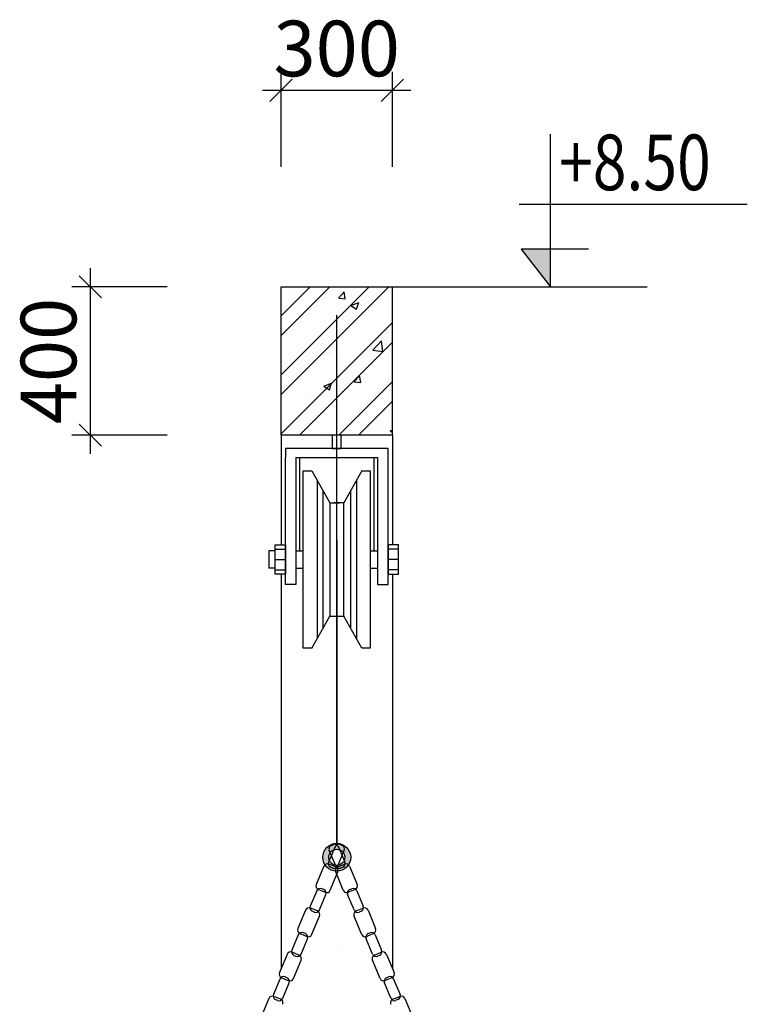
# Model space of a CAD drawing. Units: inches. Extents: x 173463 to 354796, y -85014 to -29231.
# Drawn here: x 232462 to 234423, y -45840 to -43186 of the extents above; entities that cross this region are included whole.
import ezdxf

# ---------------------------------------------------------------- set-up
doc = ezdxf.new("R2010")
doc.units = ezdxf.units.IN
doc.header["$LTSCALE"] = 30
doc.header["$MEASUREMENT"] = 0
doc.linetypes.add('DASHDOT', pattern=[25.4, 12.7, -6.35, 0, -6.35])
for name, color, linetype in [('ct', 3, 'Continuous'), ('Dim', 3, 'Continuous'), ('GHIKICHTHUOC', 253, 'Continuous'), ('hatch', 8, 'Continuous'), ('ong', 40, 'Continuous'), ('Tuong', 4, 'Continuous')]:
    doc.layers.add(name, color=color, linetype=linetype)
doc.styles.add('dim', font='vntimeh.shx', dxfattribs={"width": 0.8, "height": 150})

# ---------------------------------------------------------------- blocks, each defined once
blk = doc.blocks.new('_Oblique')
at = {"color": 0, "linetype": 'ByBlock', "lineweight": -2}
blk.add_line((-0.5, -0.5), (0.5, 0.5), dxfattribs=at)

msp = doc.modelspace()

# ---------------------------------------------------------------- hatches: boundary and pattern name
at = {"layer": 'Dim'}
h = msp.add_hatch(color=256, dxfattribs=at)
h.paths.add_polyline_path([(233279.2, -45444, 1), (233354.4, -45444, 1)])
h.paths.add_polyline_path([(233338.5, -45444, -1), (233295.1, -45444, -1)], flags=16)
at = {"layer": 'hatch', "ltscale": 50}
msp.add_hatch(color=256, dxfattribs=at).paths.add_polyline_path([(233813.5, -43804.2), (233892.8, -43905.8), (233892.8, -43905.8), (233892.8, -43804.2)])
h = msp.add_hatch(dxfattribs=at)
h.set_pattern_fill('ANSI32', color=256, scale=300, style=0)
h.set_pattern_definition([(45, (9899.87, -1078.34), (-79.549513, 79.549513), []), (45, (9952.91, -1078.34), (-79.549513, 79.549513), [])])
edge = h.paths.add_edge_path()
edge.add_line((233166.7, -43905.8), (233466.7, -43905.8))
edge.add_line((233466.6, -44305.8), (233466.6, -43905.8))
edge.add_line((233466.4, -44305.9), (233166.6, -44305.8))
edge.add_line((233166.6, -44305.8), (233166.6, -43905.8))
h = msp.add_hatch(dxfattribs=at)
h.set_pattern_fill('AR-CONC', color=256, scale=30, style=0)
h.set_pattern_definition([(50, (9899.87, -1078.34), (215.17805, -18.82564), [22.5, -247.5]), (355, (9899.87, -1078.34), (-41.6254, 225.65764), [18, -198]), (100.4514, (9917.8, -1079.9), (173.55281, 206.83186), [19.12206, -210.34263]), (46.1842, (9899.87, -1018.34), (320.1723, -49.6557), [33.75, -371.25]), (96.6356, (9926.55, -1022.48), (280.3988, 292.23536), [28.6831, -315.5139]), (351.1842, (9899.87, -1018.34), (280.3986, 292.2356), [27, -297]), (21, (9929.87, -1033.34), (179.07212, -120.78567), [22.5, -247.5]), (326, (9929.87, -1033.34), (72.9946, 217.54501), [18, -198]), (71.4514, (9944.8, -1043.4), (252.06679, 96.75915), [19.12206, -210.34263]), (37.5, (9899.87, -1078.34), (3.647957, 99.868156), [0, -195.6, 0, -201, 0, -198.75]), (7.5, (9899.87, -1078.34), (78.92086, 118.323514), [0, -114.6, 0, -191.1, 0, -75.75]), (327.5, (9832.97, -1078.34), (160.14673, -6.766462), [0, -75, 0, -234, 0, -310.5]), (317.5, (9802.97, -1078.34), (174.95585, 30.031495), [0, -97.5, 0, -155.4, 0, -220.5])])
edge = h.paths.add_edge_path()
edge.add_line((233166.7, -43905.8), (233466.7, -43905.8))
edge.add_line((233466.6, -44305.8), (233466.6, -43905.8))
edge.add_line((233466.4, -44305.9), (233166.6, -44305.8))
edge.add_line((233166.6, -44305.8), (233166.6, -43905.8))

# ---------------------------------------------------------------- linework, layer by layer
for p, q in [((233312.2, -45415.5), (233295, -45456.9)), ((233302.3, -45412), (233307.6, -45409.8)), ((233321.4, -45415.5), (233338.7, -45456.9)), ((233331.3, -45412), (233326, -45409.8)), ((233313.9, -45467.2), (233296.6, -45425.8)), ((233319.7, -45467.2), (233337, -45425.8)), ((233282.1, -45467.9), (233261.6, -45517.1)), ((233314.1, -45469.8), (233295.9, -45462.2)), ((233300.7, -45470.7), (233305.9, -45472.9)), ((233319.6, -45469.8), (233337.7, -45462.2)), ((233333, -45470.7), (233327.7, -45472.9)), ((233351.5, -45467.9), (233372, -45517.1)), ((233299.3, -45532.7), (233319.8, -45483.6)), ((233334.4, -45532.7), (233313.9, -45483.6)), ((233267.3, -45530.9), (233285.5, -45538.4)), ((233281.8, -45530.9), (233276.5, -45528.7)), ((233366.3, -45530.9), (233348.2, -45538.4)), ((233351.9, -45530.9), (233357.2, -45528.7)), ((233262.7, -45534.4), (233245.4, -45575.8)), ((233270.2, -45586.1), (233287.4, -45544.7)), ((233363.5, -45586.1), (233346.2, -45544.7)), ((233371, -45534.4), (233388.2, -45575.8)), ((233264.5, -45588.7), (233246.4, -45581.1)), ((233369.1, -45588.7), (233387.3, -45581.1)), ((233232.6, -45586.8), (233212.1, -45636)), ((233249.7, -45651.7), (233270.2, -45602.5)), ((233251.1, -45589.6), (233256.4, -45591.8)), ((233383.9, -45651.7), (233363.4, -45602.5)), ((233382.5, -45589.6), (233377.3, -45591.8)), ((233401.1, -45586.8), (233421.6, -45636)), ((233213.1, -45653.4), (233195.8, -45694.8)), ((233217.8, -45649.8), (233235.9, -45657.4)), ((233220.6, -45705.1), (233237.9, -45663.7)), ((233232.2, -45649.9), (233226.9, -45647.7)), ((233413, -45705.1), (233395.8, -45663.7)), ((233415.9, -45649.8), (233397.7, -45657.4)), ((233401.5, -45649.9), (233406.7, -45647.7)), ((233420.5, -45653.4), (233437.8, -45694.8)), ((233183, -45705.8), (233162.5, -45755)), ((233215, -45707.7), (233196.8, -45700.1)), ((233201.5, -45708.6), (233206.8, -45710.8)), ((233418.7, -45707.7), (233436.8, -45700.1)), ((233432.1, -45708.6), (233426.8, -45710.8)), ((233450.6, -45705.8), (233471.1, -45755)), ((233200.1, -45770.7), (233220.6, -45721.5)), ((233433.5, -45770.7), (233413, -45721.5)), ((233168.2, -45768.8), (233186.3, -45776.3)), ((233182.6, -45768.8), (233177.3, -45766.6)), ((233465.4, -45768.8), (233447.3, -45776.3)), ((233451, -45768.8), (233456.3, -45766.6)), ((233163.5, -45772.3), (233146.3, -45813.7)), ((233171.1, -45824), (233188.3, -45782.6)), ((233462.6, -45824), (233445.3, -45782.6)), ((233470.1, -45772.3), (233487.4, -45813.7)), ((233165.4, -45826.6), (233147.2, -45819.1)), ((233468.3, -45826.6), (233486.4, -45819.1)), ((233133.4, -45824.7), (233112.9, -45873.9)), ((233152, -45827.5), (233157.3, -45829.7)), ((233481.7, -45827.5), (233476.4, -45829.7)), ((233500.2, -45824.7), (233520.7, -45873.9))]:
    msp.add_line(p, q)
for centre, start, end in [((233306.4, -45421.7), 112.6193, 202.6193), ((233311.7, -45419.5), 22.6193, 112.6193), ((233322, -45419.5), 67.3807, 157.3807), ((233327.3, -45421.7), 337.3807, 67.3807), ((233291.9, -45471.9), 67.3807, 157.3807), ((233304.7, -45460.9), 157.3807, 247.3807), ((233310, -45463.1), 247.3807, 337.3807), ((233323.6, -45479.5), 112.6193, 202.6193), ((233323.6, -45463.1), 202.6193, 292.6193), ((233310, -45479.5), 337.3807, 67.3807), ((233328.9, -45460.9), 292.6193, 22.6193), ((233341.8, -45471.9), 22.6193, 112.6193), ((233271.4, -45521.1), 157.3807, 247.3807), ((233272.4, -45538.5), 67.3807, 157.3807), ((233277.7, -45540.7), 337.3807, 67.3807), ((233356, -45540.7), 112.6193, 202.6193), ((233361.2, -45538.5), 22.6193, 112.6193), ((233362.3, -45521.1), 292.6193, 22.6193), ((233289.5, -45528.7), 247.3807, 337.3807), ((233344.1, -45528.7), 202.6193, 292.6193), ((233242.3, -45590.9), 67.3807, 157.3807), ((233255.2, -45579.9), 157.3807, 247.3807), ((233378.5, -45579.9), 292.6193, 22.6193), ((233391.3, -45590.9), 22.6193, 112.6193), ((233260.4, -45582.1), 247.3807, 337.3807), ((233260.5, -45598.5), 337.3807, 67.3807), ((233373.2, -45598.5), 112.6193, 202.6193), ((233373.2, -45582.1), 202.6193, 292.6193), ((233221.8, -45640.1), 157.3807, 247.3807), ((233411.8, -45640.1), 292.6193, 22.6193), ((233222.8, -45657.4), 67.3807, 157.3807), ((233228.1, -45659.6), 337.3807, 67.3807), ((233240, -45647.6), 247.3807, 337.3807), ((233393.7, -45647.6), 202.6193, 292.6193), ((233405.5, -45659.6), 112.6193, 202.6193), ((233410.8, -45657.4), 22.6193, 112.6193), ((233192.7, -45709.8), 67.3807, 157.3807), ((233205.6, -45698.8), 157.3807, 247.3807), ((233210.9, -45701), 247.3807, 337.3807), ((233210.9, -45717.4), 337.3807, 67.3807), ((233422.8, -45717.4), 112.6193, 202.6193), ((233422.8, -45701), 202.6193, 292.6193), ((233428, -45698.8), 292.6193, 22.6193), ((233440.9, -45709.8), 22.6193, 112.6193), ((233172.3, -45759), 157.3807, 247.3807), ((233173.3, -45776.4), 67.3807, 157.3807), ((233178.6, -45778.6), 337.3807, 67.3807), ((233455.1, -45778.6), 112.6193, 202.6193), ((233460.4, -45776.4), 22.6193, 112.6193), ((233461.4, -45759), 292.6193, 22.6193), ((233190.4, -45766.6), 247.3807, 337.3807), ((233443.2, -45766.6), 202.6193, 292.6193), ((233143.2, -45828.8), 67.3807, 157.3807), ((233156, -45817.8), 157.3807, 247.3807), ((233477.6, -45817.8), 292.6193, 22.6193), ((233490.5, -45828.8), 22.6193, 112.6193), ((233161.3, -45820), 247.3807, 337.3807), ((233161.3, -45836.4), 337.3807, 67.3807), ((233472.3, -45836.4), 112.6193, 202.6193), ((233472.3, -45820), 202.6193, 292.6193)]:
    msp.add_arc(centre, 10.6, start, end)
at = {"layer": 'ct', "color": 8, "linetype": 'DASHDOT', "ltscale": 3}
msp.add_line((233316.8, -49697), (233316.8, -43787.2), dxfattribs=at)
at = {"layer": 'Dim'}
for p, q in [((233216.8, -44365.6), (233216.8, -44617.6)), ((233416.8, -44365.6), (233416.8, -44617.6))]:
    msp.add_line(p, q, dxfattribs=at)
for radius in [37.6, 21.7]:
    msp.add_circle((233316.8, -45444), radius, dxfattribs=at)
at = {"layer": 'GHIKICHTHUOC', "color": 8, "ltscale": 8}
for p, q in [((233166.7, -43582.3), (233166.7, -43325.7)), ((233466.7, -43582.3), (233466.7, -43325.7)), ((233116.7, -43375.7), (233516.7, -43375.7)), ((233892.8, -43905.9), (233892.8, -43494.2)), ((233808.5, -43683.1), (234423.2, -43683.1)), ((233995.4, -43804.2), (233813.5, -43804.2)), ((233813.5, -43804.2), (233892.8, -43905.9)), ((232652.5, -43855.8), (232652.5, -44355.9)), ((232859.4, -43905.8), (232602.5, -43905.8)), ((233466.8, -43905.8), (234153.5, -43905.8)), ((232859.4, -44305.9), (232602.5, -44305.9))]:
    msp.add_line(p, q, dxfattribs=at)
at = {"layer": 'ong'}
for p, q in [((233263.6, -44427.7), (233263.6, -44854.5)), ((233370.1, -44427.7), (233370.1, -44854.5)), ((233279.6, -44455.9), (233279.6, -44826.3)), ((233354, -44455.9), (233354, -44826.3)), ((233316.8, -44588.4), (233316.8, -45406.5))]:
    msp.add_line(p, q, dxfattribs=at)
at = {"layer": 'ong', "ltscale": 8}
msp.add_line((233316.8, -45406.5), (233316.8, -44488.4), dxfattribs=at)
at = {"layer": 'Tuong', "color": 1}
for p, q in [((233166.7, -44305.8), (233166.7, -43905.8)), ((233166.8, -43905.8), (233466.8, -43905.8)), ((233466.7, -44305.9), (233466.8, -43905.8)), ((233166.7, -44305.8), (233166.7, -44601.9)), ((233466.6, -44305.9), (233166.7, -44305.8)), ((233466.7, -44305.9), (233466.7, -44601.9)), ((233166.7, -44680.6), (233166.7, -45744.9)), ((233466.7, -44680.6), (233466.7, -45744.3))]:
    msp.add_line(p, q, dxfattribs=at)
at = {"layer": 'Tuong', "color": 3}
for p, q in [((233328.5, -44305.8), (233304.6, -44305.8)), ((233304.6, -44305.8), (233304.6, -44341.4)), ((233328.5, -44341.4), (233328.5, -44305.8)), ((233455.3, -44341.4), (233178.3, -44341.4)), ((233178.3, -44341.4), (233178.3, -44365.6)), ((233304.6, -44341.4), (233328.5, -44341.4)), ((233455.3, -44365.6), (233455.3, -44341.4)), ((233178.3, -44708.8), (233178.3, -44365.6)), ((233206.6, -44365.6), (233427, -44365.6)), ((233206.6, -44365.6), (233206.6, -44708.8)), ((233427, -44365.6), (233427, -44708.8)), ((233455.3, -44708.8), (233455.3, -44365.6)), ((233226.6, -44879.8), (233226.6, -44402.4)), ((233226.6, -44402.4), (233249.2, -44402.4)), ((233249.2, -44402.4), (233298.1, -44488.4)), ((233384.4, -44402.4), (233335.6, -44488.4)), ((233384.4, -44402.4), (233407, -44402.4)), ((233407, -44402.4), (233407, -44879.8)), ((233298.1, -44488.4), (233298.1, -44793.8)), ((233298.1, -44488.4), (233323.8, -44488.4)), ((233335.6, -44488.4), (233309.9, -44488.4)), ((233335.6, -44793.8), (233335.6, -44488.4)), ((233150.7, -44601.9), (233178.3, -44601.9)), ((233150.7, -44680.6), (233150.7, -44601.9)), ((233178.3, -44601.9), (233178.3, -44680.6)), ((233483, -44601.9), (233455.3, -44601.9)), ((233455.3, -44601.9), (233455.3, -44680.6)), ((233483, -44680.6), (233483, -44601.9)), ((233134, -44617.6), (233134, -44664.6)), ((233150.7, -44617.6), (233134, -44617.6)), ((233150.7, -44613.5), (233178.3, -44613.5)), ((233206.6, -44617.6), (233226.6, -44617.6)), ((233407, -44617.6), (233427, -44617.6)), ((233483, -44613.5), (233455.3, -44613.5)), ((233150.7, -44641.2), (233178.3, -44641.2)), ((233483, -44641.2), (233455.3, -44641.2)), ((233150.7, -44664.6), (233134, -44664.6)), ((233150.7, -44669), (233178.3, -44669)), ((233178.3, -44680.6), (233150.7, -44680.6)), ((233206.6, -44664.6), (233226.6, -44664.6)), ((233407, -44664.6), (233427, -44664.6)), ((233483, -44669), (233455.3, -44669)), ((233455.3, -44680.6), (233483, -44680.6)), ((233206.6, -44708.8), (233178.3, -44708.8)), ((233427, -44708.8), (233455.3, -44708.8)), ((233249.2, -44879.8), (233298.1, -44793.8)), ((233298.1, -44793.8), (233335.6, -44793.8)), ((233384.4, -44879.8), (233335.6, -44793.8)), ((233335.6, -44793.8), (233335.6, -44793.8)), ((233249.2, -44879.8), (233226.6, -44879.8)), ((233407, -44879.8), (233384.4, -44879.8))]:
    msp.add_line(p, q, dxfattribs=at)
at = {"layer": 'Tuong'}
for p, q in [((233166.7, -44680.6), (233166.7, -44972.7)), ((233466.7, -44680.6), (233466.7, -44972.7)), ((233166.7, -45768), (233166.7, -45768.1)), ((233466.7, -45767.9), (233466.7, -45768.2))]:
    msp.add_line(p, q, dxfattribs=at)

# ---------------------------------------------------------------- block references
at = {"layer": 'GHIKICHTHUOC', "color": 8, "ltscale": 8, "xscale": 60, "yscale": 60, "zscale": 60}
for p, rotation in [((233166.7, -43375.7), 180), ((232652.5, -43905.8), 90), ((232652.5, -44305.9), 270)]:
    msp.add_blockref('_Oblique', p, dxfattribs=dict(at, rotation=rotation))
msp.add_blockref('_Oblique', (233466.7, -43375.7), dxfattribs=at)

# ---------------------------------------------------------------- texts
at = {"layer": 'hatch', "color": 2, "ltscale": 50, "style": 'dim', "width": 0.8}
msp.add_text('+8.50', height=150, dxfattribs=at).set_placement((233915.9, -43645.3))
at = {"layer": 'hatch', "color": 2, "ltscale": 50, "insert": (233316.7, -43263.2), "char_height": 150, "attachment_point": 5, "style": 'dim'}
msp.add_mtext('\\A2;300', dxfattribs=at)
at = {"layer": 'hatch', "color": 2, "ltscale": 50, "insert": (232540, -44105.9), "char_height": 150, "attachment_point": 5, "rotation": 90, "style": 'dim'}
msp.add_mtext('\\A2;400', dxfattribs=at)

doc.saveas('drawing.dxf')
